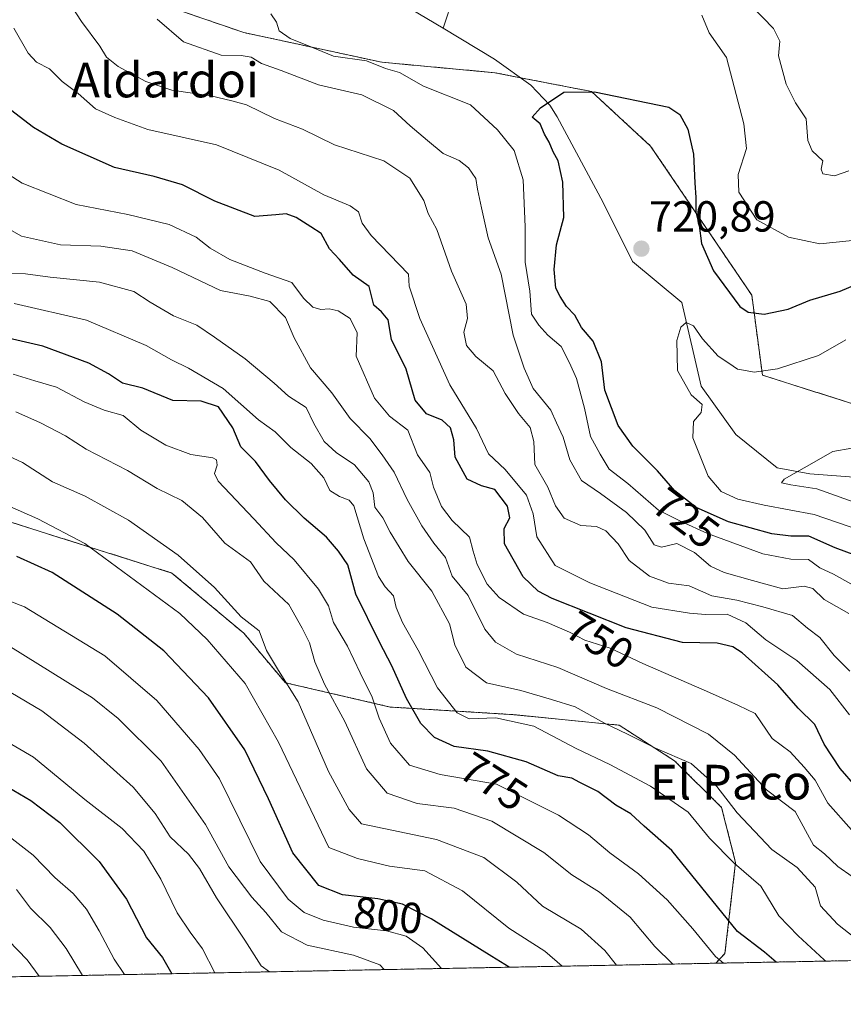
# Model space of a CAD drawing. Units: metres. Extents: x 630930 to 634376, y 4750500 to 4752879.
# Drawn here: x 631305 to 631495, y 4750500 to 4750727 of the extents above; entities that cross this region are included whole.
import ezdxf
from ezdxf.enums import TextEntityAlignment as Align

# ---------------------------------------------------------------- set-up
doc = ezdxf.new("R2010")
doc.units = ezdxf.units.M
doc.header["$MEASUREMENT"] = 0
doc.linetypes.add('TRAZOS', pattern=[0.75, 0.5, -0.25])
for name, color, linetype, lineweight in [('Arbolado forestal', 92, 'TRAZOS', 0), ('Arbolado forestal CxS', 92, 'Continuous', 0), ('Carátula', 7, 'Continuous', 5), ('Comarca CxS', 133, 'Continuous', 0), ('Comunidad Autónoma CxS', 142, 'Continuous', 0), ('Corriente natural lineal', 142, 'Continuous', 13), ('Curva de nivel maestra', 36, 'Continuous', 30), ('Curva de nivel normal', 36, 'Continuous', 0), ('Matorral', 135, 'Continuous', 0), ('Matorral CxS', 135, 'Continuous', 0), ('Municipio CxS', 142, 'Continuous', 0), ('Provincia CxS', 1, 'Continuous', 0), ('Punto de cota en terreno', 7, 'Continuous', 0), ('Rótulo de curva de nivel directora', 19, 'Continuous', 0), ('Rótulo de punto de cota en terreno', 19, 'Continuous', 0), ('Texto cartográfico', 19, 'Continuous', 0)]:
    doc.layers.add(name, color=color, linetype=linetype, lineweight=lineweight)
doc.styles.add('Arial', font='txt', dxfattribs={"height": 0.2})

# ---------------------------------------------------------------- blocks, each defined once
blk = doc.blocks.new('*U162')
at = {"layer": 'Matorral CxS', "color": 135, "linetype": 'Continuous', "lineweight": 0}
blk.add_polyline3d([(631499.2, 4750637.83, 716.22), (631476, 4750645.22, 719.62), (631473.55, 4750663.63, 725.84), (631450.24, 4750698.01, 724.07), (631436.63, 4750710.57, 724.9), (631414.38, 4750714.91, 725.97), (631388.33, 4750717.33, 729.99), (631356.54, 4750724.17, 731.01), (631341.91, 4750729.18, 733.71)], dxfattribs=at)
blk = doc.blocks.new('*U171')
at = {"layer": 'Curva de nivel normal', "color": 36, "linetype": 'Continuous', "lineweight": 0}
blk.add_polyline3d([(631496.51, 4750540.44, 755), (631491.07, 4750546.54, 755), (631488.18, 4750551.83, 755), (631485.64, 4750554.86, 755), (631482.43, 4750558.4, 755), (631478.26, 4750561.47, 755), (631474.36, 4750567.24, 755), (631470.5, 4750569.05, 755), (631463.83, 4750572.04, 755), (631448.43, 4750578.77, 755), (631440.94, 4750582.29, 755), (631435.11, 4750584.12, 755), (631431.57, 4750585.96, 755), (631426.4, 4750588.18, 755), (631420.96, 4750590.11, 755), (631415.38, 4750593.95, 755), (631412.6, 4750597.06, 755), (631410.26, 4750601.55, 755), (631409.39, 4750604.6, 755), (631408.5, 4750607.88, 755), (631404.54, 4750611.74, 755), (631402.08, 4750614.9, 755), (631400.18, 4750619.38, 755), (631399.36, 4750622.74, 755), (631396.51, 4750626.84, 755), (631394.3, 4750632.51, 755), (631390.07, 4750635.72, 755), (631386.61, 4750639.9, 755), (631382.39, 4750649.6, 755), (631382.6, 4750654.98, 755), (631381, 4750658.25, 755), (631378.27, 4750660.02, 755), (631376.21, 4750660.49, 755), (631374.28, 4750660.32, 755), (631372.4, 4750660.9, 755), (631370.27, 4750662.94, 755), (631367.54, 4750666.55, 755), (631361.45, 4750668.72, 755), (631353.26, 4750671.85, 755), (631348.77, 4750674.47, 755), (631345.55, 4750677.04, 755), (631339.29, 4750679.91, 755), (631329.82, 4750682.24, 755), (631317.9, 4750684.53, 755), (631305.44, 4750689.45, 755), (631298.08, 4750694.14, 755)], dxfattribs=at)
blk = doc.blocks.new('*U175')
at = {"layer": 'Curva de nivel normal', "color": 36, "linetype": 'Continuous', "lineweight": 0}
blk.add_polyline3d([(631467.07, 4750509.7, 780), (631465.18, 4750511.24, 780), (631459.97, 4750517.59, 780), (631454.08, 4750524.26, 780), (631447.44, 4750530.25, 780), (631440.88, 4750535.11, 780), (631435.93, 4750539.28, 780), (631428.98, 4750543.75, 780), (631414.72, 4750550.93, 780), (631401.73, 4750553.19, 780), (631394.66, 4750555.32, 780), (631390.32, 4750560.35, 780), (631387.66, 4750566.14, 780), (631386.12, 4750570.99, 780), (631383.34, 4750576.58, 780), (631380.42, 4750582.75, 780), (631377.19, 4750588.16, 780), (631376.03, 4750592.04, 780), (631373.73, 4750595.9, 780), (631368.09, 4750602.63, 780), (631363.96, 4750606.58, 780), (631358.85, 4750612.05, 780), (631350.61, 4750620.78, 780), (631349.78, 4750622.57, 780), (631350.38, 4750624.44, 780), (631350.23, 4750625.71, 780), (631349.4, 4750626.16, 780), (631344.32, 4750626.89, 780), (631338.52, 4750629.08, 780), (631332.81, 4750632.56, 780), (631328.74, 4750635.89, 780), (631324.36, 4750637.16, 780), (631319.69, 4750639.04, 780), (631313.36, 4750642.46, 780), (631308.35, 4750643.89, 780), (631303.34, 4750645.4, 780)], dxfattribs=at)
blk = doc.blocks.new('*U181')
at = {"layer": 'Curva de nivel normal', "color": 36, "linetype": 'Continuous', "lineweight": 0}
blk.add_polyline3d([(631291.7, 4750566.68, 820), (631308.09, 4750557.14, 820), (631319.88, 4750547.4, 820), (631328.5, 4750540.71, 820), (631333.49, 4750535.52, 820), (631337.36, 4750529.07, 820), (631341.12, 4750521.3, 820), (631344.14, 4750516.8, 820), (631347.01, 4750512.97, 820), (631349.84, 4750507.43, 820)], dxfattribs=at)
blk = doc.blocks.new('*U186')
at = {"layer": 'Curva de nivel normal', "color": 36, "linetype": 'Continuous', "lineweight": 0}
blk.add_polyline3d([(631309.39, 4750506.65, 840), (631306.62, 4750510.46, 840), (631293.59, 4750523.79, 840)], dxfattribs=at)
blk = doc.blocks.new('*U189')
at = {"layer": 'Curva de nivel normal', "color": 36, "linetype": 'Continuous', "lineweight": 0}
blk.add_polyline3d([(631299.63, 4750540.99, 830), (631307.97, 4750534.56, 830), (631312.94, 4750529.44, 830), (631317.17, 4750525.71, 830), (631320.25, 4750522.13, 830), (631323.2, 4750517.09, 830), (631326.64, 4750510.56, 830), (631329.01, 4750507.03, 830)], dxfattribs=at)
blk = doc.blocks.new('*U193')
at = {"layer": 'Curva de nivel normal', "color": 36, "linetype": 'Continuous', "lineweight": 0}
blk.add_polyline3d([(631319.35, 4750506.85, 835), (631315.58, 4750513.02, 835), (631311.86, 4750517.9, 835), (631307.33, 4750522.38, 835), (631304.15, 4750526.68, 835)], dxfattribs=at)
blk = doc.blocks.new('*U197')
at = {"layer": 'Curva de nivel normal', "color": 36, "linetype": 'Continuous', "lineweight": 0}
blk.add_polyline3d([(631442.39, 4750509.22, 790), (631439.72, 4750512.57, 790), (631434.21, 4750517.49, 790), (631425.36, 4750522.83, 790), (631419.39, 4750528.33, 790), (631411.84, 4750534.05, 790), (631400.91, 4750538.14, 790), (631383.59, 4750541.8, 790), (631380.81, 4750545.08, 790), (631376.04, 4750553.86, 790), (631369.04, 4750569.9, 790), (631364.47, 4750577.12, 790), (631361.76, 4750581.76, 790), (631360.08, 4750586.3, 790), (631355.93, 4750589.53, 790), (631349.74, 4750596.26, 790), (631341.4, 4750603.68, 790), (631329.91, 4750611.8, 790), (631319.93, 4750617.28, 790), (631312.42, 4750620.63, 790), (631305.48, 4750625.08, 790), (631293.72, 4750630.5, 790)], dxfattribs=at)
blk = doc.blocks.new('*U203')
at = {"layer": 'Curva de nivel normal', "color": 36, "linetype": 'Continuous', "lineweight": 0}
blk.add_polyline3d([(631291.88, 4750684.85, 760), (631305.31, 4750677.26, 760), (631314.31, 4750675.25, 760), (631323.57, 4750674.91, 760), (631330.77, 4750673.89, 760), (631340.02, 4750669.98, 760), (631351.1, 4750664.75, 760), (631357.96, 4750663.44, 760), (631362.52, 4750662.19, 760), (631366.08, 4750658.5, 760), (631368.08, 4750653.78, 760), (631371.86, 4750646.93, 760), (631376.79, 4750641.1, 760), (631381, 4750635.23, 760), (631385.57, 4750630.59, 760), (631388.38, 4750626.85, 760), (631391.17, 4750622.81, 760), (631394.18, 4750616.53, 760), (631397.55, 4750610.46, 760), (631400.27, 4750606.48, 760), (631402.98, 4750603.19, 760), (631404.53, 4750598.89, 760), (631408.24, 4750594.45, 760), (631412.01, 4750586.64, 760), (631414.53, 4750583.68, 760), (631419.34, 4750580.89, 760), (631428.87, 4750577.8, 760), (631440.1, 4750572.99, 760), (631451.67, 4750568.55, 760), (631463.54, 4750562.42, 760), (631469.56, 4750557.62, 760), (631476.95, 4750549.59, 760), (631483.56, 4750544.63, 760), (631487.77, 4750536.88, 760), (631490.3, 4750534.9, 760), (631493.36, 4750531.94, 760), (631496.65, 4750529.62, 760)], dxfattribs=at)
blk = doc.blocks.new('*U208')
at = {"layer": 'Curva de nivel normal', "color": 36, "linetype": 'Continuous', "lineweight": 0}
blk.add_polyline3d([(631429.85, 4750508.98, 795), (631425.86, 4750512.43, 795), (631417.59, 4750517.74, 795), (631406.91, 4750526.31, 795), (631398.24, 4750530.94, 795), (631390.07, 4750532.04, 795), (631382.72, 4750533.76, 795), (631376.13, 4750536.34, 795), (631364.5, 4750560.64, 795), (631356.82, 4750574.14, 795), (631348.04, 4750584.28, 795), (631341.75, 4750590.24, 795), (631319.86, 4750606.4, 795), (631309.04, 4750612.11, 795), (631302.63, 4750614.94, 795)], dxfattribs=at)
blk = doc.blocks.new('*U216')
at = {"layer": 'Curva de nivel normal', "color": 36, "linetype": 'Continuous', "lineweight": 0}
blk.add_polyline3d([(631496.11, 4750576.95, 740), (631492.51, 4750580.58, 740), (631489.25, 4750584.76, 740), (631486.36, 4750586.91, 740), (631482.94, 4750589.82, 740), (631476.07, 4750591.81, 740), (631470.12, 4750593.33, 740), (631464.38, 4750594.32, 740), (631459.11, 4750596.63, 740), (631454.38, 4750597.27, 740), (631449.97, 4750598.89, 740), (631445.31, 4750602.46, 740), (631442.73, 4750606.34, 740), (631439.92, 4750609.34, 740), (631437.79, 4750610.35, 740), (631434.18, 4750610.58, 740), (631430.35, 4750612.24, 740), (631428.33, 4750615.09, 740), (631426.55, 4750619.42, 740), (631423.53, 4750624.6, 740), (631423.34, 4750629.88, 740), (631422.48, 4750633.12, 740), (631419.8, 4750636.34, 740), (631416.76, 4750640.97, 740), (631413.99, 4750646.2, 740), (631409.96, 4750649.5, 740), (631407.8, 4750652.01, 740), (631407.22, 4750655.09, 740), (631408.08, 4750658.25, 740), (631407.72, 4750661.6, 740), (631404.37, 4750669.19, 740), (631401.01, 4750678.79, 740), (631398.95, 4750682.5, 740), (631397.95, 4750685.44, 740), (631394.77, 4750690.64, 740), (631388.75, 4750694.62, 740), (631377.43, 4750698.31, 740), (631370, 4750701.88, 740), (631363.56, 4750704.38, 740), (631357.13, 4750707.48, 740), (631353.77, 4750708.47, 740), (631348.94, 4750709.62, 740), (631339.9, 4750710.92, 740), (631333.93, 4750712.9, 740), (631327.59, 4750716.34, 740), (631324.88, 4750718.5, 740), (631323.36, 4750721.04, 740), (631319.13, 4750726.73, 740), (631314.84, 4750733.4, 740)], dxfattribs=at)
blk = doc.blocks.new('*U218')
at = {"layer": 'Curva de nivel normal', "color": 36, "linetype": 'Continuous', "lineweight": 0}
blk.add_polyline3d([(631499.09, 4750615.21, 715), (631488.5, 4750619.02, 715), (631482.57, 4750619.96, 715), (631480.41, 4750620.36, 715), (631481.04, 4750621.22, 715), (631485.63, 4750623.81, 715), (631492.2, 4750627.64, 715), (631496.61, 4750628.38, 715)], dxfattribs=at)
blk = doc.blocks.new('*U219')
at = {"layer": 'Curva de nivel normal', "color": 36, "linetype": 'Continuous', "lineweight": 0}
blk.add_polyline3d([(631501.13, 4750608.53, 720), (631487.96, 4750613.05, 720), (631476.37, 4750615.25, 720), (631470.36, 4750616.6, 720), (631466.47, 4750618.35, 720), (631463.52, 4750621.94, 720), (631459.95, 4750630.74, 720), (631460.12, 4750634.49, 720), (631461.92, 4750636.61, 720), (631462.14, 4750638.41, 720), (631459.56, 4750640.69, 720), (631456.44, 4750646.27, 720), (631456.3, 4750653.19, 720), (631457.19, 4750656.27, 720), (631458.4, 4750657.34, 720), (631460.15, 4750656.59, 720), (631462.22, 4750653.6, 720), (631465.82, 4750649.6, 720), (631468.24, 4750647.93, 720), (631470.24, 4750646.6, 720), (631472.12, 4750646.3, 720), (631474.09, 4750645.91, 720), (631479.45, 4750646.67, 720), (631488.91, 4750649.77, 720), (631495.22, 4750653.35, 720)], dxfattribs=at)
blk = doc.blocks.new('*U228')
at = {"layer": 'Curva de nivel normal', "color": 36, "linetype": 'Continuous', "lineweight": 0}
blk.add_polyline3d([(631455.3415, 4750509.4698, 785), (631451.24, 4750513.49, 785), (631445.56, 4750520.26, 785), (631438.45, 4750526.03, 785), (631432.06, 4750530.06, 785), (631425.66, 4750535.2, 785), (631413.66, 4750542.37, 785), (631405.01, 4750545.4, 785), (631396.42, 4750546.47, 785), (631389.57, 4750548.84, 785), (631384.74, 4750554.47, 785), (631379.8, 4750565.34, 785), (631375.08, 4750573.96, 785), (631372.91, 4750579.12, 785), (631371.67, 4750583.54, 785), (631369.95, 4750586.91, 785), (631366.89, 4750592.33, 785), (631361.16, 4750597.75, 785), (631358.03, 4750602.15, 785), (631352.14, 4750606.45, 785), (631346.96, 4750612.37, 785), (631342.2, 4750616.33, 785), (631336.56, 4750619.07, 785), (631329.7, 4750623.25, 785), (631320.22, 4750628.18, 785), (631315.4, 4750631.2, 785), (631309.64, 4750634.2, 785), (631303.99, 4750636.72, 785)], dxfattribs=at)
blk = doc.blocks.new('*U229')
at = {"layer": 'Curva de nivel normal', "color": 36, "linetype": 'Continuous', "lineweight": 0}
for points in [[(631500.37, 4750594.85, 730), (631492.37, 4750599.32, 730), (631489.24, 4750600.79, 730), (631486.64, 4750602.72, 730), (631482.51, 4750602.82, 730), (631476.09, 4750604.04, 730), (631463.38, 4750608.69, 730), (631457.24, 4750611.45, 730), (631452.05, 4750614.08, 730), (631444.98, 4750620.26, 730), (631440.68, 4750623.54, 730), (631438.62, 4750626.99, 730), (631436.36, 4750631.04, 730), (631434.98, 4750637.56, 730), (631433.19, 4750644.4, 730), (631431.52, 4750648.06, 730), (631429.63, 4750651.84, 730), (631426.53, 4750654.4, 730), (631424.51, 4750656.72, 730), (631422.8, 4750659.25, 730), (631422.4, 4750664.57, 730), (631421.3, 4750671.21, 730), (631421.33, 4750679.38, 730), (631420.9, 4750690.24, 730), (631418.78, 4750696.99, 730), (631414.96, 4750701.75, 730), (631408.72, 4750707.48, 730), (631397.91, 4750711.85, 730), (631392.41, 4750714.97, 730), (631389.19, 4750715.92, 730), (631384.78, 4750717.63, 730), (631377.17, 4750718.69, 730), (631371.98, 4750720.91, 730), (631367.18, 4750722.83, 730), (631364.65, 4750724.53, 730), (631364.04, 4750726.58, 730), (631362.71, 4750728.48, 730)], [(631462.05, 4750728.21, 730), (631463.76, 4750724.14, 730), (631467.76, 4750718.45, 730), (631471.72, 4750703.16, 730), (631472.32, 4750697.45, 730), (631470.41, 4750691.45, 730), (631470.59, 4750687.41, 730), (631474.74, 4750681, 730), (631482, 4750676.98, 730), (631489.21, 4750675.5, 730), (631498.99, 4750676.45, 730)]]:
    blk.add_polyline3d(points, dxfattribs=at)
blk = doc.blocks.new('*U230')
at = {"layer": 'Curva de nivel normal', "color": 36, "linetype": 'Continuous', "lineweight": 0}
blk.add_polyline3d([(631362.39, 4750507.68, 815), (631360.48, 4750509.02, 815), (631356.75, 4750514.96, 815), (631350.22, 4750524.76, 815), (631346.32, 4750531.53, 815), (631343.78, 4750534.83, 815), (631339.54, 4750538.8, 815), (631336.06, 4750544.2, 815), (631331.02, 4750550.25, 815), (631319.75, 4750560.39, 815), (631309.98, 4750567.86, 815), (631302.81, 4750572.07, 815)], dxfattribs=at)
blk = doc.blocks.new('*U231')
at = {"layer": 'Curva de nivel normal', "color": 36, "linetype": 'Continuous', "lineweight": 0}
for points in [[(631495.88, 4750590.24, 735), (631490.21, 4750593.49, 735), (631487.62, 4750596.04, 735), (631485.59, 4750596.56, 735), (631480.69, 4750595.98, 735), (631473.72, 4750597.84, 735), (631467.19, 4750599.68, 735), (631464.05, 4750601.16, 735), (631460.35, 4750604.34, 735), (631456.26, 4750606.39, 735), (631452.74, 4750605.56, 735), (631451.08, 4750606.08, 735), (631448.9, 4750609.45, 735), (631444.7, 4750613.57, 735), (631438.7, 4750617.89, 735), (631434.3, 4750620.95, 735), (631431.59, 4750625.65, 735), (631430.08, 4750630.88, 735), (631428.54, 4750634.23, 735), (631427.26, 4750637.14, 735), (631423.16, 4750642.16, 735), (631421.14, 4750646.79, 735), (631418.56, 4750654.45, 735), (631415.82, 4750668.47, 735), (631412.79, 4750676.86, 735), (631411.29, 4750683.78, 735), (631410.36, 4750688.05, 735), (631409.94, 4750690.56, 735), (631408.3, 4750693.02, 735), (631406.11, 4750694.7, 735), (631402.43, 4750696.32, 735), (631398.85, 4750699.31, 735), (631394.82, 4750702.69, 735), (631391.02, 4750706.2, 735), (631383.71, 4750709.79, 735), (631373.72, 4750712.15, 735), (631365.11, 4750715.41, 735), (631360.57, 4750717, 735), (631358.24, 4750718.46, 735), (631355.91, 4750718.92, 735), (631351.32, 4750718.96, 735), (631342.59, 4750722.01, 735), (631336.57, 4750727.29, 735)], [(631473.55, 4750730.24, 735), (631478.59, 4750725.12, 735), (631480.03, 4750722.15, 735), (631479.68, 4750718.79, 735), (631481.44, 4750712.31, 735), (631483.59, 4750707.98, 735), (631486.09, 4750704.29, 735), (631486.48, 4750699.31, 735), (631487.48, 4750696.92, 735), (631489.9, 4750694.57, 735), (631489.5, 4750692.66, 735), (631489.92, 4750691.64, 735), (631492.58, 4750691.18, 735), (631495.94, 4750692.33, 735)]]:
    blk.add_polyline3d(points, dxfattribs=at)
blk = doc.blocks.new('*U232')
at = {"layer": 'Curva de nivel normal', "color": 36, "linetype": 'Continuous', "lineweight": 0}
blk.add_polyline3d([(631388.86, 4750508.19, 810), (631387.86, 4750509.28, 810), (631381.82, 4750511.53, 810), (631371.09, 4750513.82, 810), (631365.22, 4750516.88, 810), (631361.56, 4750521.35, 810), (631358.39, 4750524.89, 810), (631353.05, 4750531.84, 810), (631347.67, 4750541.67, 810), (631337.43, 4750556.27, 810), (631327.59, 4750566.1, 810), (631321.62, 4750570.82, 810), (631302.72, 4750582.59, 810)], dxfattribs=at)
blk = doc.blocks.new('*U237')
at = {"layer": 'Curva de nivel normal', "color": 36, "linetype": 'Continuous', "lineweight": 0}
blk.add_polyline3d([(631402.06, 4750508.44, 805), (631397.79, 4750513.17, 805), (631393.91, 4750515.92, 805), (631389.39, 4750517.16, 805), (631381.75, 4750517.96, 805), (631374.78, 4750519.6, 805), (631370.44, 4750521.38, 805), (631366.74, 4750524.42, 805), (631360.31, 4750533.14, 805), (631350.89, 4750552.16, 805), (631346.2, 4750558.95, 805), (631336.46, 4750570.24, 805), (631324.51, 4750580.53, 805), (631305.98, 4750591.82, 805), (631293.01, 4750596.79, 805)], dxfattribs=at)
blk = doc.blocks.new('*U250')
at = {"layer": 'Curva de nivel maestra', "color": 36, "linetype": 'Continuous', "lineweight": 30}
blk.add_polyline3d([(631499.62, 4750602.86, 725), (631492.76, 4750605.38, 725), (631486.66, 4750608.08, 725), (631482.51, 4750608.06, 725), (631478.17, 4750608.61, 725), (631468.22, 4750611.42, 725), (631460.73, 4750614.73, 725), (631455.82, 4750618.52, 725), (631451.81, 4750623.14, 725), (631446.14, 4750628.86, 725), (631442.79, 4750633.62, 725), (631439.7, 4750641.78, 725), (631438.96, 4750648.27, 725), (631437, 4750653.02, 725), (631434.31, 4750656.19, 725), (631432.79, 4750659, 725), (631430.84, 4750661.05, 725), (631429.43, 4750663.31, 725), (631428.39, 4750665.27, 725), (631428.01, 4750669.56, 725), (631428.58, 4750675.27, 725), (631430.24, 4750681.52, 725), (631430.02, 4750689.66, 725), (631428.91, 4750694.58, 725), (631427.76, 4750696.69, 725), (631426.87, 4750698.94, 725), (631425.82, 4750700.74, 725), (631424.78, 4750703.12, 725), (631422.92, 4750704.7, 725), (631424.87, 4750706.83, 725), (631430.24, 4750710.45, 725), (631437.28, 4750710.54, 725), (631454.4, 4750706.98, 725), (631456.98, 4750705.26, 725), (631458.82, 4750701.94, 725), (631460.11, 4750696.13, 725), (631460.41, 4750689.5, 725), (631460.67, 4750686.16, 725), (631460.69, 4750682.8, 725), (631461.46, 4750679.67, 725), (631461.99, 4750675.53, 725), (631464.7, 4750669.24, 725), (631470.76, 4750661.06, 725), (631472.73, 4750659.74, 725), (631476.39, 4750659.25, 725), (631481.91, 4750660.41, 725), (631486.91, 4750662.47, 725), (631493.91, 4750664.59, 725), (631499.91, 4750667.1, 725)], dxfattribs=at)
blk = doc.blocks.new('*U256')
at = {"layer": 'Curva de nivel maestra', "color": 36, "linetype": 'Continuous', "lineweight": 30}
blk.add_polyline3d([(631296.95, 4750553.32, 825), (631307.41, 4750547.14, 825), (631314.13, 4750542.13, 825), (631323.19, 4750533.12, 825), (631329.45, 4750524.45, 825), (631334.09, 4750515.5, 825), (631337.8, 4750510.99, 825), (631339.95, 4750507.24, 825)], dxfattribs=at)
blk = doc.blocks.new('*U257')
at = {"layer": 'Curva de nivel maestra', "color": 36, "linetype": 'Continuous', "lineweight": 30}
blk.add_polyline3d([(631497.53, 4750550.41, 750), (631493.93, 4750554.56, 750), (631490.26, 4750560.14, 750), (631488.04, 4750564.67, 750), (631484.23, 4750568.44, 750), (631479.56, 4750573.81, 750), (631471.33, 4750581.22, 750), (631469.21, 4750582.57, 750), (631465.57, 4750583.4, 750), (631457.57, 4750583.57, 750), (631444.62, 4750586.95, 750), (631427.59, 4750593.73, 750), (631424.32, 4750595.39, 750), (631420.84, 4750598.71, 750), (631416.6, 4750606.36, 750), (631416.46, 4750609.87, 750), (631417.83, 4750612.3, 750), (631417.28, 4750614.99, 750), (631414.35, 4750618.85, 750), (631411.27, 4750619.7, 750), (631407.99, 4750621.2, 750), (631405.24, 4750626.31, 750), (631404.87, 4750630.31, 750), (631404.12, 4750633.05, 750), (631402.19, 4750634.81, 750), (631398.58, 4750636.28, 750), (631396.02, 4750639.44, 750), (631393.95, 4750646.56, 750), (631390.54, 4750653.43, 750), (631389.74, 4750657.94, 750), (631388.2, 4750659.8, 750), (631386.48, 4750661.37, 750), (631385.41, 4750665.64, 750), (631381.74, 4750668.26, 750), (631378.52, 4750671.86, 750), (631376.29, 4750674.32, 750), (631374.35, 4750677.85, 750), (631371.93, 4750679.39, 750), (631368.57, 4750681.52, 750), (631366.24, 4750682.37, 750), (631363.91, 4750682.18, 750), (631359.06, 4750681.77, 750), (631349.87, 4750685.3, 750), (631342.4, 4750689.1, 750), (631335.84, 4750691, 750), (631326.73, 4750693.05, 750), (631314.6, 4750698.47, 750), (631308.03, 4750702.3, 750), (631302.72, 4750706.36, 750)], dxfattribs=at)
blk = doc.blocks.new('*U262')
at = {"layer": 'Curva de nivel maestra', "color": 36, "linetype": 'Continuous', "lineweight": 30}
blk.add_polyline3d([(631417.63, 4750508.74, 800), (631413.69, 4750511.24, 800), (631399.68, 4750519.9, 800), (631393.06, 4750523.29, 800), (631387.4, 4750524.51, 800), (631379.24, 4750525.42, 800), (631373.81, 4750527.6, 800), (631367.83, 4750535.07, 800), (631362.23, 4750547.58, 800), (631356.74, 4750558.86, 800), (631348.39, 4750570.84, 800), (631338.09, 4750581.68, 800), (631327.36, 4750590.15, 800), (631312.38, 4750599.71, 800), (631304.24, 4750603.4, 800)], dxfattribs=at)
blk = doc.blocks.new('5PATER')
at = {"layer": 'Carátula', "linetype": 'Continuous', "lineweight": 5}
h = blk.add_hatch(color=250, dxfattribs=at)
edge = h.paths.add_edge_path()
edge.add_ellipse((0, 0.01), major_axis=(-1.33, -1.34), ratio=0.999422, start_angle=0, end_angle=360)

msp = doc.modelspace()

# ---------------------------------------------------------------- linework, layer by layer
at = {"layer": 'Arbolado forestal', "color": 92, "linetype": 'TRAZOS', "lineweight": 0}
for points in [[(631596.48, 4750570.26, 705.84), (631595.39, 4750572.34, 705.83), (631589.19, 4750584.21, 707.36), (631585.78, 4750595.05, 711.15), (631575.56, 4750607.7, 716.23), (631565.37, 4750614, 716.13), (631550.09, 4750620.28, 715.5), (631529.99, 4750636.63, 715.06), (631508.77, 4750629.61, 715.07), (631499.2, 4750637.83, 716.22), (631476, 4750645.22, 719.62), (631473.55, 4750663.64, 725.84), (631450.24, 4750698.01, 724.07), (631436.63, 4750710.57, 724.9), (631420.28, 4750713.76, 725.56), (631414.38, 4750714.91, 725.97), (631388.33, 4750717.33, 729.99), (631356.54, 4750724.17, 731.01), (631341.91, 4750729.18, 733.71), (631337.78, 4750735.31, 733.99)], [(631161.08, 4750637.43, 836.69), (631162.11, 4750641.53, 834.77), (631162.11, 4750661.85, 826.82), (631174.69, 4750673.47, 818.26), (631177.11, 4750673.21, 817.28), (631194.81, 4750671.32, 811.19), (631228.53, 4750657.5, 801.76), (631300.06, 4750612.18, 796.73), (631339.95, 4750599.6, 791.91), (631356.52, 4750585.7, 791.12), (631366.1, 4750574.31, 790.12), (631390.26, 4750568.71, 777.65), (631418.85, 4750566.94, 768.98), (631443, 4750564.52, 764.16), (631455.74, 4750556.32, 765.35), (631466.59, 4750545.57, 766.47), (631469.82, 4750532.89, 769.69), (631467.37, 4750511.91, 778.83), (631465.24, 4750509.66, 780.65)], [(631465.24, 4750509.66, 780.65), (630974.3, 4750500.19, 928.28), (630972.28, 4750605.87, 891.51)], [(631601.89, 4750512.3, 736.85), (631465.24, 4750509.66, 780.65)]]:
    msp.add_polyline3d(points, dxfattribs=at)
at = {"layer": 'Arbolado forestal CxS', "color": 92, "linetype": 'Continuous', "lineweight": 0}
for points in [[(631269.14, 4750744.56, 756.66), (631315.51, 4750736, 739.27), (631335.51, 4750738.68, 734.3), (631336.52, 4750737.19, 734.15), (631337.78, 4750735.31, 733.99), (631337.78, 4750735.31, 733.99), (631341.91, 4750729.18, 733.71), (631356.54, 4750724.17, 731.01), (631388.33, 4750717.33, 729.99), (631414.38, 4750714.91, 725.97), (631436.63, 4750710.57, 724.9), (631450.24, 4750698.01, 724.07), (631473.55, 4750663.63, 725.84), (631476, 4750645.22, 719.62), (631499.2, 4750637.83, 716.22)], [(631300.06, 4750612.18, 796.73), (631339.95, 4750599.6, 791.9), (631356.52, 4750585.7, 791.12), (631366.1, 4750574.31, 790.12), (631390.26, 4750568.71, 777.65), (631418.85, 4750566.94, 768.98), (631443, 4750564.52, 764.16), (631455.74, 4750556.32, 765.35), (631466.59, 4750545.57, 766.47), (631469.82, 4750532.89, 769.69), (631467.37, 4750511.91, 778.83), (631465.24, 4750509.66, 780.65), (631465.24, 4750509.66, 780.65), (630974.3, 4750500.19, 928.28)], [(631601.89, 4750512.3, 736.85), (631465.24, 4750509.66, 780.65), (631467.37, 4750511.91, 778.83), (631469.82, 4750532.89, 769.69), (631466.59, 4750545.57, 766.47), (631455.74, 4750556.32, 765.35), (631443, 4750564.52, 764.16), (631418.85, 4750566.94, 768.98), (631390.26, 4750568.71, 777.65), (631366.1, 4750574.31, 790.12), (631356.52, 4750585.7, 791.12), (631339.95, 4750599.6, 791.9), (631300.06, 4750612.18, 796.73)]]:
    msp.add_polyline3d(points, dxfattribs=at)
at = {"layer": 'Comarca CxS', "color": 133, "linetype": 'Continuous', "lineweight": 0}
msp.add_polyline3d([(634376.41, 4750565.82, 1255.14), (630974.3, 4750500.19, 928.28), (630949.84, 4751782.42, 1184.76), (630950.39, 4751783.12, 1184.46), (630965.75, 4751801.67, 1187.72), (630974.27, 4751813.16, 1185.82), (630974.13, 4751983.28, 1171.98), (630945.76, 4751996.3, 1179.92), (630930.17, 4752813.56, 946.77), (634331.13, 4752879.23, 917.28), (634376.41, 4750565.82, 1255.14)], close=True, dxfattribs=at)
msp.add_polyline3d([(634376.41, 4750565.82, 1255.14), (630974.3, 4750500.19, 928.28), (630949.84, 4751782.42, 1184.76), (630950.39, 4751783.12, 1184.46), (630965.75, 4751801.67, 1187.72), (630974.27, 4751813.16, 1185.82), (630974.13, 4751983.28, 1171.98), (630945.76, 4751996.3, 1179.92), (630930.17, 4752813.56, 946.77), (634331.13, 4752879.23, 917.28), (634376.41, 4750565.82, 1255.14)], close=True, dxfattribs=at)
at = {"layer": 'Comunidad Autónoma CxS', "color": 142, "linetype": 'Continuous', "lineweight": 0}
msp.add_polyline3d([(634376.41, 4750565.82, 1255.14), (630974.3, 4750500.19, 928.28), (630949.84, 4751782.42, 1184.76), (630945.76, 4751996.3, 1179.92), (630930.17, 4752813.56, 946.77), (634331.13, 4752879.23, 917.28), (634376.41, 4750565.82, 1255.14)], close=True, dxfattribs=at)
msp.add_polyline3d([(634376.41, 4750565.82, 1255.14), (630974.3, 4750500.19, 928.28), (630949.84, 4751782.42, 1184.76), (630945.76, 4751996.3, 1179.92), (630930.17, 4752813.56, 946.77), (634331.13, 4752879.23, 917.28), (634376.41, 4750565.82, 1255.14)], close=True, dxfattribs=at)
at = {"layer": 'Corriente natural lineal', "color": 142, "linetype": 'Continuous', "lineweight": 13}
for points in [[(631420.59, 4750928.42, 743.97), (631418.31, 4750921.39, 743.32), (631419.64, 4750915.92, 742.89), (631425.73, 4750907.23, 741.96), (631431.56, 4750898.53, 741.22), (631439.82, 4750885.58, 739.83), (631442.69, 4750875.18, 738.97), (631443.22, 4750863.26, 738.17), (631441.1, 4750847.37, 737.26), (631439.89, 4750834.4, 736.12), (631438.2, 4750821.69, 734.91), (631438.46, 4750811.75, 733.96), (631436.87, 4750800.32, 732.84), (631428.93, 4750773.99, 730.52), (631420.18, 4750756.6, 729.17), (631404.81, 4750732.5, 727.16), (631402.41, 4750725.2, 727.02)], [(631402.41, 4750725.2, 727.02), (631393.25, 4750730.65, 727.74), (631380.74, 4750737.64, 728.95), (631370.71, 4750742.4, 729.72), (631360.57, 4750746.83, 730.52), (631348.02, 4750750.61, 731.56), (631344.03, 4750752.94, 731.75), (631342.19, 4750755.09, 732.03), (631340.91, 4750759.04, 732.96), (631337.67, 4750785.41, 737.32), (631333.43, 4750808.61, 737.49), (631328.62, 4750841.61, 739.63), (631326.23, 4750852.49, 740.26), (631323.35, 4750863.26, 741.52), (631317.58, 4750882.84, 743.2), (631313.37, 4750898.81, 744.16), (631311.84, 4750902.29, 744.28), (631308.46, 4750906.89, 744.92), (631304.53, 4750911.15, 745.37)], [(631402.41, 4750725.2, 727.02), (631414.3, 4750718.07, 726.02), (631422.66, 4750712.05, 725.38), (631427.02, 4750707.4, 724.99), (631428.69, 4750704.72, 724.78), (631439.3, 4750685, 722.87), (631446.05, 4750671.38, 722.06), (631457.42, 4750661.98, 720.68), (631461.92, 4750642.67, 718.74), (631469.86, 4750631.56, 716.78), (631479.38, 4750623.88, 715.25), (631486.92, 4750622.43, 714.97), (631498.17, 4750621.63, 713.74)]]:
    msp.add_polyline3d(points, dxfattribs=at)
at = {"layer": 'Curva de nivel maestra', "color": 36, "linetype": 'Continuous', "lineweight": 30}
msp.add_polyline3d([(631479.16, 4750509.93, 775), (631476.45, 4750512.21, 775), (631470.24, 4750517.01, 775), (631455.12, 4750535.66, 775), (631448.73, 4750541.27, 775), (631445.66, 4750544.09, 775), (631442.2, 4750546.12, 775), (631438.06, 4750549.22, 775), (631433.9, 4750551.3, 775), (631432.12, 4750552.33, 775), (631428.91, 4750552.87, 775), (631421.55, 4750556.11, 775), (631412.74, 4750558.52, 775), (631404.97, 4750559.64, 775), (631400.43, 4750561.65, 775), (631397.3, 4750564.92, 775), (631394, 4750570.68, 775), (631390.64, 4750578.18, 775), (631387.78, 4750583.66, 775), (631382.29, 4750594.72, 775), (631380.47, 4750601.45, 775), (631378.32, 4750604.63, 775), (631375.55, 4750607.83, 775), (631370.45, 4750612.21, 775), (631366.11, 4750616.5, 775), (631362.41, 4750620.94, 775), (631359.18, 4750625.3, 775), (631355.81, 4750628.7, 775), (631354, 4750633.04, 775), (631350.7, 4750637.9, 775), (631346.68, 4750639.22, 775), (631340.18, 4750639.36, 775), (631333.27, 4750642.21, 775), (631328.53, 4750643.35, 775), (631325.37, 4750645.48, 775), (631320.77, 4750647.96, 775), (631310.2, 4750651.88, 775), (631298.14, 4750654.67, 775)], dxfattribs=at)
at = {"layer": 'Curva de nivel normal', "color": 36, "linetype": 'Continuous', "lineweight": 0}
for points in [[(631303.52, 4750725.21, 745), (631306.83, 4750719.43, 745), (631308.72, 4750717.36, 745), (631311.77, 4750715.8, 745), (631314.68, 4750712.89, 745), (631318.31, 4750710.12, 745), (631322.32, 4750706.62, 745), (631326.76, 4750704.57, 745), (631334.43, 4750701.84, 745), (631350.24, 4750698.32, 745), (631364.68, 4750692.45, 745), (631374.91, 4750686.79, 745), (631381.01, 4750684.22, 745), (631382.95, 4750682.82, 745), (631383.8, 4750680.25, 745), (631385.86, 4750677.39, 745), (631394.43, 4750668.46, 745), (631394.6, 4750665.72, 745), (631397.04, 4750658.23, 745), (631403.98, 4750642.97, 745), (631410.12, 4750632.91, 745), (631412.92, 4750627.1, 745), (631416.69, 4750623.45, 745), (631421.68, 4750617.54, 745), (631423.18, 4750613.24, 745), (631423.99, 4750607.93, 745), (631428.27, 4750601.32, 745), (631436.2, 4750597.35, 745), (631450.55, 4750591.75, 745), (631459.23, 4750590.37, 745), (631462.91, 4750590.01, 745), (631467.89, 4750590.08, 745), (631472.19, 4750588.1, 745), (631476.81, 4750584.22, 745), (631483.94, 4750579.44, 745), (631491.5, 4750572.72, 745), (631496.05, 4750566.92, 745)], [(631302.34, 4750668.61, 765), (631306.21, 4750668.55, 765), (631311.91, 4750667.77, 765), (631323.23, 4750666.6, 765), (631331.19, 4750664.45, 765), (631334.9, 4750662.02, 765), (631340.28, 4750658.86, 765), (631345.67, 4750656.69, 765), (631349.72, 4750653.96, 765), (631356.83, 4750648.95, 765), (631363.48, 4750643.36, 765), (631366.79, 4750640.33, 765), (631370.91, 4750637.75, 765), (631372.66, 4750634.03, 765), (631375.06, 4750629.89, 765), (631377.77, 4750627.38, 765), (631382.02, 4750624.5, 765), (631385.35, 4750620.59, 765), (631386.34, 4750618.05, 765), (631386.71, 4750614.78, 765), (631388.54, 4750612.34, 765), (631390.21, 4750608.98, 765), (631394.41, 4750602.29, 765), (631399.85, 4750595.4, 765), (631403.89, 4750587.88, 765), (631405.1, 4750583.01, 765), (631407.69, 4750577.9, 765), (631412.39, 4750574.27, 765), (631420.31, 4750572.52, 765), (631427.4, 4750570.46, 765), (631432.85, 4750568.77, 765), (631439.63, 4750564.96, 765), (631444.91, 4750562.44, 765), (631451.35, 4750559.2, 765), (631459.62, 4750555.72, 765), (631465.52, 4750550.37, 765), (631470.21, 4750544.29, 765), (631478.18, 4750535.88, 765), (631483.98, 4750531.73, 765), (631488.15, 4750527.18, 765), (631489.42, 4750522.92, 765), (631493.27, 4750518.64, 765), (631503.79, 4750510.4, 765)], [(631303.57, 4750661.72, 770), (631320.3, 4750657.86, 770), (631333.99, 4750652.01, 770), (631339.85, 4750648.74, 770), (631343.74, 4750646.83, 770), (631351.72, 4750642.15, 770), (631359.93, 4750634.9, 770), (631363.7, 4750632.12, 770), (631367.38, 4750628.5, 770), (631372.06, 4750624.81, 770), (631374.98, 4750621.53, 770), (631376.31, 4750618.64, 770), (631378.54, 4750617.27, 770), (631380.82, 4750616.4, 770), (631381.89, 4750615.11, 770), (631384.2, 4750607.51, 770), (631387.53, 4750598.8, 770), (631389.04, 4750596.45, 770), (631390.96, 4750594.32, 770), (631391.63, 4750591.65, 770), (631393.06, 4750588.21, 770), (631396.65, 4750581.84, 770), (631401.17, 4750573.13, 770), (631405.63, 4750567.38, 770), (631408.43, 4750566, 770), (631414.58, 4750566.2, 770), (631423.34, 4750564.3, 770), (631433.11, 4750559.16, 770), (631440.86, 4750555.46, 770), (631450.25, 4750550.44, 770), (631458.86, 4750544.47, 770), (631463.82, 4750538.45, 770), (631469.52, 4750532.71, 770), (631475.65, 4750527.39, 770), (631479.81, 4750520.58, 770), (631484.25, 4750515.98, 770), (631490.26, 4750510.44, 770), (631490.63, 4750510.15, 770)]]:
    msp.add_polyline3d(points, dxfattribs=at)
at = {"layer": 'Matorral', "color": 135, "linetype": 'Continuous', "lineweight": 0}
msp.add_polyline3d([(631596.48, 4750570.26, 705.84), (631595.39, 4750572.34, 705.83), (631589.19, 4750584.21, 707.36), (631585.78, 4750595.05, 711.15), (631575.56, 4750607.7, 716.23), (631565.37, 4750614, 716.13), (631550.09, 4750620.28, 715.5), (631529.99, 4750636.63, 715.06), (631508.77, 4750629.61, 715.07), (631499.2, 4750637.83, 716.22), (631476, 4750645.22, 719.62), (631473.55, 4750663.64, 725.84), (631450.24, 4750698.01, 724.07), (631436.63, 4750710.57, 724.9), (631420.28, 4750713.76, 725.56), (631414.38, 4750714.91, 725.97), (631388.33, 4750717.33, 729.99), (631356.54, 4750724.17, 731.01), (631341.91, 4750729.18, 733.71), (631337.78, 4750735.31, 733.99)], dxfattribs=at)
at = {"layer": 'Municipio CxS', "color": 142, "linetype": 'Continuous', "lineweight": 0}
msp.add_polyline3d([(630949.84, 4751782.42, 1184.76), (630950.39, 4751783.12, 1184.46), (630965.75, 4751801.67, 1187.72), (630974.27, 4751813.16, 1185.82), (630974.13, 4751983.28, 1171.98), (630945.76, 4751996.3, 1179.92), (630930.17, 4752813.56, 946.77), (634331.13, 4752879.23, 917.28), (634376.41, 4750565.82, 1255.14), (630974.3, 4750500.19, 928.28), (630949.84, 4751782.42, 1184.76)], close=True, dxfattribs=at)
msp.add_polyline3d([(630949.84, 4751782.42, 1184.76), (630950.39, 4751783.12, 1184.46), (630965.75, 4751801.67, 1187.72), (630974.27, 4751813.16, 1185.82), (630974.13, 4751983.28, 1171.98), (630945.76, 4751996.3, 1179.92), (630930.17, 4752813.56, 946.77), (634331.13, 4752879.23, 917.28), (634376.41, 4750565.82, 1255.14), (630974.3, 4750500.19, 928.28), (630949.84, 4751782.42, 1184.76)], close=True, dxfattribs=at)
at = {"layer": 'Provincia CxS', "color": 1, "linetype": 'Continuous', "lineweight": 0}
msp.add_polyline3d([(634376.41, 4750565.82, 1255.14), (630974.3, 4750500.19, 928.28), (630930.17, 4752813.56, 946.77), (634331.13, 4752879.23, 917.28), (634376.41, 4750565.82, 1255.14)], close=True, dxfattribs=at)
msp.add_polyline3d([(634376.41, 4750565.82, 1255.14), (630974.3, 4750500.19, 928.28), (630930.17, 4752813.56, 946.77), (634331.13, 4752879.23, 917.28), (634376.41, 4750565.82, 1255.14)], close=True, dxfattribs=at)

# ---------------------------------------------------------------- block references
at = {"layer": 'Curva de nivel maestra', "color": 36, "linetype": 'Continuous', "lineweight": 30}
for name in ['*U256', '*U250', '*U257', '*U262']:
    msp.add_blockref(name, (0, 0), dxfattribs=at)
at = {"layer": 'Curva de nivel normal', "color": 36, "linetype": 'Continuous', "lineweight": 0}
for name in ['*U186', '*U189', '*U181', '*U232', '*U171', '*U216', '*U231', '*U229', '*U219', '*U218', '*U203', '*U175', '*U193', '*U230', '*U237', '*U208', '*U197', '*U228']:
    msp.add_blockref(name, (0, 0), dxfattribs=at)
at = {"layer": 'Matorral CxS', "color": 135, "linetype": 'Continuous', "lineweight": 0}
msp.add_blockref('*U162', (0, 0), dxfattribs=at)
at = {"layer": 'Punto de cota en terreno', "linetype": 'Continuous', "lineweight": 0}
msp.add_blockref('5PATER', (631448.11, 4750674.35, 720.89), dxfattribs=at)

# ---------------------------------------------------------------- texts
at = {"layer": 'Rótulo de curva de nivel directora', "color": 19, "linetype": 'Continuous', "lineweight": 0, "style": 'Arial'}
for s, rotation, p in [('725', -37.1208, (631458.4, 4750612.25)), ('750', -31.9796, (631438.52, 4750584.13)), ('775', -32.6561, (631414.08, 4750551.53)), ('800', -6.3634, (631389.75, 4750520.7))]:
    msp.add_text(s, height=7, rotation=rotation, dxfattribs=at).set_placement(p, align=Align.MIDDLE_CENTER)
at = {"layer": 'Rótulo de punto de cota en terreno', "color": 19, "linetype": 'Continuous', "lineweight": 0, "style": 'Arial'}
msp.add_text('720,89', height=7, dxfattribs=at).set_placement((631449.87, 4750676.11), align=Align.BOTTOM_LEFT)
at = {"layer": 'Texto cartográfico', "color": 19, "linetype": 'Continuous', "lineweight": 0, "style": 'Arial'}
for s, p in [('Aldardoi', (631338.36, 4750713.23)), ('El Paco', (631468.67, 4750551.39))]:
    msp.add_text(s, height=8, dxfattribs=at).set_placement(p, align=Align.MIDDLE_CENTER)

doc.saveas('drawing.dxf')
